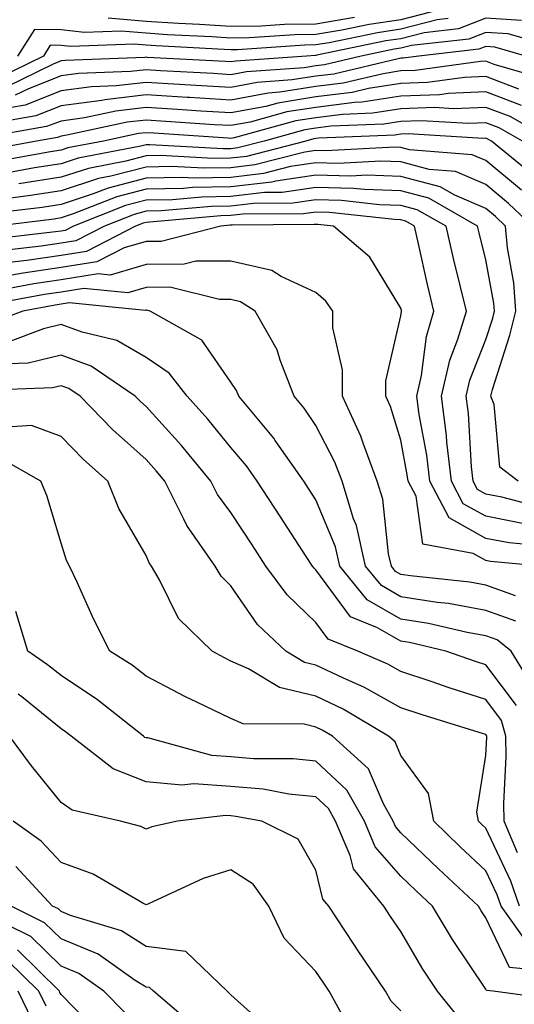
# Model space of a CAD drawing. Units: inches. Extents: x 1016003 to 1018643, y 7226618 to 7229258.
# Drawn here: x 1017683 to 1017741, y 7227970 to 7228086 of the extents above; entities that cross this region are included whole.
import ezdxf

# ---------------------------------------------------------------- set-up
doc = ezdxf.new("R2010")
doc.units = ezdxf.units.IN
doc.header["$MEASUREMENT"] = 0
doc.layers.add('Contour_10167226', color=7, linetype='Continuous', true_color=0x5245bc)

msp = doc.modelspace()

# ---------------------------------------------------------------- linework, layer by layer
at = {"layer": 'Contour_10167226'}
for points in [[(1017733.63, 7228086.34, 2997), (1017732.32, 7228086.19, 2997), (1017728.05, 7228085.08, 2997), (1017725.31, 7228084.66, 2997), (1017719.62, 7228083.49, 2997), (1017718.05, 7228083.23, 2997), (1017716.76, 7228083.21, 2997), (1017708.8, 7228082.67, 2997), (1017708.05, 7228082.66, 2997), (1017707.26, 7228082.71, 2997), (1017699.25, 7228083.12, 2997), (1017698.05, 7228083.2, 2997), (1017696.65, 7228083.32, 2997), (1017689.17, 7228083.04, 2997), (1017688.05, 7228083.16, 2997), (1017686.78, 7228083.19, 2997), (1017685.98, 7228081.92, 2997), (1017680.66, 7228079.31, 2997)], [(1017742.25, 7228086.12, 2998), (1017738.05, 7228086.38, 2998), (1017734.84, 7228085.13, 2998), (1017730.8, 7228084.67, 2998), (1017728.05, 7228083.96, 2998), (1017726.27, 7228083.7, 2998), (1017718.14, 7228082.01, 2998), (1017718.05, 7228081.99, 2998), (1017717.98, 7228081.99, 2998), (1017716.92, 7228081.92, 2998), (1017708.63, 7228081.34, 2998), (1017708.05, 7228081.23, 2998), (1017707.4, 7228081.27, 2998), (1017698.2, 7228081.77, 2998), (1017698.05, 7228081.78, 2998), (1017697.9, 7228081.77, 2998), (1017688.55, 7228081.42, 2998), (1017688.05, 7228081.35, 2998), (1017687.11, 7228080.98, 2998), (1017681.65, 7228078.32, 2998)], [(1017732.59, 7228087.38, 2996), (1017728.05, 7228086.2, 2996), (1017724.33, 7228085.64, 2996), (1017721.1, 7228084.97, 2996), (1017718.05, 7228084.46, 2996), (1017715.55, 7228084.42, 2996), (1017710.19, 7228084.06, 2996), (1017708.05, 7228084.03, 2996), (1017705.8, 7228084.17, 2996), (1017700.57, 7228084.44, 2996), (1017698.05, 7228084.6, 2996), (1017695.13, 7228084.84, 2996), (1017690.81, 7228084.68, 2996), (1017688.05, 7228085, 2996), (1017684.91, 7228085.06, 2996), (1017682.94, 7228081.92, 2996)], [(1017722.58, 7228086.45, 2995), (1017718.05, 7228085.69, 2995), (1017714.33, 7228085.64, 2995), (1017711.59, 7228085.46, 2995), (1017708.05, 7228085.4, 2995), (1017704.35, 7228085.62, 2995), (1017701.88, 7228085.75, 2995), (1017698.05, 7228085.99, 2995), (1017693.6, 7228086.37, 2995)], [(1017747.36, 7228082.61, 2999), (1017740.68, 7228084.55, 2999), (1017738.05, 7228084.71, 2999), (1017736.04, 7228083.93, 2999), (1017729.29, 7228083.16, 2999), (1017728.05, 7228082.84, 2999), (1017727.25, 7228082.72, 2999), (1017723.39, 7228081.92, 2999), (1017719.07, 7228080.9, 2999), (1017718.05, 7228080.77, 2999), (1017716.68, 7228080.55, 2999), (1017709.89, 7228080.08, 2999), (1017708.05, 7228079.73, 2999), (1017705.99, 7228079.86, 2999), (1017699.77, 7228080.2, 2999), (1017698.05, 7228080.31, 2999), (1017696.22, 7228080.09, 2999), (1017690.1, 7228079.87, 2999), (1017688.05, 7228079.59, 2999), (1017684.2, 7228078.07, 2999), (1017682.66, 7228077.31, 2999)], [(1017742.74, 7228081.92, 3000), (1017739.1, 7228082.97, 3000), (1017738.05, 7228083.04, 3000), (1017737.24, 7228082.73, 3000), (1017730.15, 7228081.92, 3000), (1017728.3, 7228081.67, 3000), (1017728.05, 7228081.66, 3000), (1017727.74, 7228081.61, 3000), (1017720.16, 7228079.81, 3000), (1017718.05, 7228079.55, 3000), (1017715.24, 7228079.11, 3000), (1017711.15, 7228078.82, 3000), (1017708.05, 7228078.23, 3000), (1017704.57, 7228078.44, 3000), (1017701.34, 7228078.63, 3000), (1017698.05, 7228078.82, 3000), (1017694.55, 7228078.42, 3000), (1017691.65, 7228078.32, 3000), (1017688.05, 7228077.82, 3000), (1017683.82, 7228076.15, 3000), (1017681.96, 7228075.83, 3000)], [(1017745.26, 7228079.13, 3001), (1017739.02, 7228080.95, 3001), (1017738.05, 7228081.32, 3001), (1017737.42, 7228081.3, 3001), (1017729.74, 7228080.23, 3001), (1017728.05, 7228080.17, 3001), (1017725.98, 7228079.85, 3001), (1017721.24, 7228078.73, 3001), (1017718.05, 7228078.33, 3001), (1017713.79, 7228077.66, 3001), (1017712.41, 7228077.56, 3001), (1017708.05, 7228076.73, 3001), (1017703.17, 7228077.04, 3001), (1017702.92, 7228077.05, 3001), (1017698.05, 7228077.35, 3001), (1017693.19, 7228076.78, 3001), (1017692.84, 7228076.71, 3001), (1017688.05, 7228076.05, 3001), (1017685.08, 7228074.89, 3001), (1017680.15, 7228074.02, 3001)], [(1017741.93, 7228078.04, 3002), (1017738.05, 7228079.51, 3002), (1017735.53, 7228079.4, 3002), (1017731.17, 7228078.8, 3002), (1017728.05, 7228078.69, 3002), (1017724.22, 7228078.09, 3002), (1017722.33, 7228077.64, 3002), (1017718.05, 7228077.11, 3002), (1017713.57, 7228076.4, 3002), (1017712.14, 7228076.01, 3002), (1017708.05, 7228075.23, 3002), (1017704.51, 7228075.46, 3002), (1017701.77, 7228075.64, 3002), (1017698.05, 7228075.87, 3002), (1017694.51, 7228075.46, 3002), (1017690.79, 7228074.66, 3002), (1017688.05, 7228074.28, 3002), (1017686.35, 7228073.62, 3002), (1017678.34, 7228072.21, 3002)], [(1017742.24, 7228076.11, 3003), (1017738.05, 7228077.7, 3003), (1017733.64, 7228077.51, 3003), (1017732.61, 7228077.36, 3003), (1017728.05, 7228077.2, 3003), (1017723.47, 7228076.5, 3003), (1017722.59, 7228076.46, 3003), (1017718.05, 7228075.88, 3003), (1017714.62, 7228075.35, 3003), (1017710.29, 7228074.16, 3003), (1017708.05, 7228073.74, 3003), (1017706.12, 7228073.85, 3003), (1017700.37, 7228074.24, 3003), (1017698.05, 7228074.39, 3003), (1017695.84, 7228074.13, 3003), (1017688.74, 7228072.61, 3003), (1017688.05, 7228072.52, 3003), (1017687.62, 7228072.35, 3003), (1017685.16, 7228071.92, 3003), (1017679.14, 7228070.83, 3003)], [(1017746.02, 7228071.92, 3004), (1017740.93, 7228074.8, 3004), (1017738.05, 7228075.88, 3004), (1017734.25, 7228075.72, 3004), (1017731.99, 7228075.86, 3004), (1017728.05, 7228075.72, 3004), (1017724.76, 7228075.21, 3004), (1017721.18, 7228075.05, 3004), (1017718.05, 7228074.66, 3004), (1017715.68, 7228074.29, 3004), (1017708.44, 7228072.31, 3004), (1017708.05, 7228072.23, 3004), (1017707.72, 7228072.25, 3004), (1017698.98, 7228072.85, 3004), (1017698.05, 7228072.91, 3004), (1017697.16, 7228072.81, 3004), (1017693.03, 7228071.92, 3004), (1017688.85, 7228071.12, 3004), (1017688.05, 7228070.87, 3004), (1017686.8, 7228070.67, 3004), (1017680.46, 7228069.51, 3004)], [(1017742.38, 7228071.92, 3005), (1017739.61, 7228073.48, 3005), (1017738.05, 7228074.07, 3005), (1017735.99, 7228073.98, 3005), (1017730.45, 7228074.32, 3005), (1017728.05, 7228074.23, 3005), (1017726.05, 7228073.92, 3005), (1017719.79, 7228073.66, 3005), (1017718.05, 7228073.43, 3005), (1017716.74, 7228073.23, 3005), (1017711.95, 7228071.92, 3005), (1017708.85, 7228071.12, 3005), (1017708.05, 7228071.03, 3005), (1017707.14, 7228071.01, 3005), (1017698.48, 7228071.49, 3005), (1017698.05, 7228071.48, 3005), (1017697.45, 7228071.32, 3005), (1017690.05, 7228069.92, 3005), (1017688.05, 7228069.26, 3005), (1017684.91, 7228068.78, 3005), (1017681.77, 7228068.2, 3005)], [(1017743.85, 7228067.72, 3006), (1017738.73, 7228071.92, 3006), (1017738.29, 7228072.16, 3006), (1017738.05, 7228072.26, 3006), (1017737.73, 7228072.24, 3006), (1017728.91, 7228072.78, 3006), (1017728.05, 7228072.75, 3006), (1017727.34, 7228072.63, 3006), (1017718.39, 7228072.26, 3006), (1017718.05, 7228072.21, 3006), (1017717.8, 7228072.17, 3006), (1017716.86, 7228071.92, 3006), (1017709.86, 7228070.11, 3006), (1017708.05, 7228069.9, 3006), (1017706, 7228069.87, 3006), (1017699.76, 7228070.21, 3006), (1017698.05, 7228070.18, 3006), (1017695.69, 7228069.56, 3006), (1017691.26, 7228068.71, 3006), (1017688.05, 7228067.67, 3006), (1017683.08, 7228066.89, 3006)], [(1017742.26, 7228066.13, 3007), (1017738.05, 7228069.63, 3007), (1017736.45, 7228070.32, 3007), (1017729.07, 7228070.9, 3007), (1017728.05, 7228071.17, 3007), (1017727.32, 7228071.19, 3007), (1017719.18, 7228070.79, 3007), (1017718.05, 7228070.83, 3007), (1017716.76, 7228070.63, 3007), (1017710.86, 7228069.11, 3007), (1017708.05, 7228068.78, 3007), (1017704.86, 7228068.73, 3007), (1017701.04, 7228068.93, 3007), (1017698.05, 7228068.87, 3007), (1017693.91, 7228067.78, 3007), (1017692.46, 7228067.51, 3007), (1017688.05, 7228066.07, 3007), (1017684.46, 7228065.51, 3007), (1017681.24, 7228065.11, 3007)], [(1017743.54, 7228061.92, 3008), (1017740.73, 7228064.6, 3008), (1017738.05, 7228066.82, 3008), (1017734.49, 7228068.36, 3008), (1017731.37, 7228068.6, 3008), (1017728.05, 7228069.47, 3008), (1017725.68, 7228069.55, 3008), (1017720.67, 7228069.3, 3008), (1017718.05, 7228069.37, 3008), (1017715.05, 7228068.92, 3008), (1017711.87, 7228068.1, 3008), (1017708.05, 7228067.65, 3008), (1017703.7, 7228067.57, 3008), (1017702.32, 7228067.65, 3008), (1017698.05, 7228067.57, 3008), (1017693.58, 7228066.39, 3008), (1017691.84, 7228065.71, 3008), (1017688.05, 7228064.48, 3008), (1017685.84, 7228064.13, 3008), (1017679.48, 7228063.35, 3008)], [(1017741.85, 7228031.92, 3009), (1017739.7, 7228033.57, 3009), (1017739.02, 7228040.95, 3009), (1017738.63, 7228041.92, 3009), (1017738.84, 7228042.71, 3009), (1017740.89, 7228049.08, 3009), (1017741.58, 7228051.92, 3009), (1017741.36, 7228055.23, 3009), (1017740.59, 7228059.38, 3009), (1017740.38, 7228061.92, 3009), (1017739.18, 7228063.05, 3009), (1017738.05, 7228064.01, 3009), (1017734.39, 7228065.58, 3009), (1017732.69, 7228066.56, 3009), (1017728.05, 7228067.76, 3009), (1017724.03, 7228067.9, 3009), (1017722.16, 7228067.81, 3009), (1017718.05, 7228067.93, 3009), (1017713.34, 7228067.21, 3009), (1017712.87, 7228067.1, 3009), (1017708.05, 7228066.53, 3009), (1017703.52, 7228066.45, 3009), (1017702.48, 7228066.35, 3009), (1017698.05, 7228066.27, 3009), (1017694.61, 7228065.36, 3009), (1017689.48, 7228063.35, 3009), (1017688.05, 7228062.88, 3009), (1017687.22, 7228062.75, 3009), (1017680.46, 7228061.92, 3009)], [(1017744.88, 7228028.75, 3010), (1017739.94, 7228030.03, 3010), (1017738.05, 7228030.39, 3010), (1017737.06, 7228030.93, 3010), (1017736.55, 7228031.92, 3010), (1017736.35, 7228033.62, 3010), (1017736, 7228039.87, 3010), (1017735.73, 7228041.92, 3010), (1017736.16, 7228043.81, 3010), (1017738.05, 7228048.6, 3010), (1017738.86, 7228051.11, 3010), (1017739.06, 7228051.92, 3010), (1017738.99, 7228052.86, 3010), (1017738.05, 7228057.97, 3010), (1017737.27, 7228061.14, 3010), (1017737.08, 7228061.92, 3010), (1017731.33, 7228065.2, 3010), (1017728.05, 7228066.06, 3010), (1017723.76, 7228066.21, 3010), (1017722.48, 7228066.35, 3010), (1017718.05, 7228066.48, 3010), (1017714.09, 7228065.88, 3010), (1017712, 7228065.87, 3010), (1017708.05, 7228065.4, 3010), (1017704.63, 7228065.34, 3010), (1017701.16, 7228065.03, 3010), (1017698.05, 7228064.97, 3010), (1017695.64, 7228064.33, 3010), (1017689.51, 7228061.92, 3010), (1017688.55, 7228061.42, 3010), (1017688.05, 7228061.34, 3010), (1017687.38, 7228061.25, 3010), (1017679.63, 7228060.34, 3010)], [(1017742.97, 7228026.84, 3011), (1017738.05, 7228027.79, 3011), (1017735.39, 7228029.26, 3011), (1017734, 7228031.92, 3011), (1017733.47, 7228036.5, 3011), (1017733.43, 7228037.3, 3011), (1017732.84, 7228041.92, 3011), (1017733.8, 7228046.17, 3011), (1017734.77, 7228048.64, 3011), (1017735.76, 7228051.92, 3011), (1017735.04, 7228054.93, 3011), (1017734.25, 7228058.12, 3011), (1017733.37, 7228061.92, 3011), (1017729.98, 7228063.85, 3011), (1017728.05, 7228064.36, 3011), (1017725.53, 7228064.44, 3011), (1017721.07, 7228064.94, 3011), (1017718.05, 7228065.03, 3011), (1017715.34, 7228064.63, 3011), (1017710.72, 7228064.59, 3011), (1017708.05, 7228064.27, 3011), (1017705.74, 7228064.23, 3011), (1017699.83, 7228063.7, 3011), (1017698.05, 7228063.66, 3011), (1017696.67, 7228063.3, 3011), (1017693.17, 7228061.92, 3011), (1017689.79, 7228060.18, 3011), (1017688.05, 7228059.91, 3011), (1017685.7, 7228059.57, 3011), (1017680.96, 7228059.01, 3011)], [(1017745.77, 7228024.2, 3012), (1017740.79, 7228024.66, 3012), (1017738.05, 7228025.19, 3012), (1017733.72, 7228027.59, 3012), (1017731.44, 7228031.92, 3012), (1017731.1, 7228034.97, 3012), (1017730.22, 7228039.75, 3012), (1017729.93, 7228041.92, 3012), (1017730.49, 7228044.36, 3012), (1017731.05, 7228048.92, 3012), (1017731.94, 7228051.92, 3012), (1017731.19, 7228055.06, 3012), (1017730.14, 7228059.83, 3012), (1017729.65, 7228061.92, 3012), (1017728.64, 7228062.51, 3012), (1017728.05, 7228062.65, 3012), (1017727.29, 7228062.68, 3012), (1017719.66, 7228063.53, 3012), (1017718.05, 7228063.58, 3012), (1017716.6, 7228063.37, 3012), (1017709.44, 7228063.31, 3012), (1017708.05, 7228063.15, 3012), (1017706.84, 7228063.13, 3012), (1017698.5, 7228062.37, 3012), (1017698.05, 7228062.36, 3012), (1017697.71, 7228062.26, 3012), (1017696.83, 7228061.92, 3012), (1017691.03, 7228058.94, 3012), (1017688.05, 7228058.47, 3012), (1017684.02, 7228057.89, 3012), (1017682.29, 7228057.68, 3012)], [(1017744.55, 7228021.92, 3013), (1017738.61, 7228022.48, 3013), (1017738.05, 7228022.58, 3013), (1017736.54, 7228023.43, 3013), (1017730.63, 7228024.5, 3013), (1017729.83, 7228030.14, 3013), (1017728.89, 7228031.92, 3013), (1017728.8, 7228032.67, 3013), (1017728.05, 7228036.76, 3013), (1017726.83, 7228040.7, 3013), (1017726.26, 7228041.92, 3013), (1017726.26, 7228043.71, 3013), (1017728.05, 7228051.37, 3013), (1017728.11, 7228051.86, 3013), (1017728.13, 7228051.92, 3013), (1017728.11, 7228051.98, 3013), (1017728.05, 7228052.26, 3013), (1017724.4, 7228058.27, 3013), (1017720.11, 7228061.92, 3013), (1017718.26, 7228062.13, 3013), (1017718.05, 7228062.13, 3013), (1017717.86, 7228062.11, 3013), (1017708.17, 7228062.04, 3013), (1017708.05, 7228062.02, 3013), (1017707.95, 7228062.02, 3013), (1017706.86, 7228061.92, 3013), (1017699.85, 7228060.12, 3013), (1017698.05, 7228060.12, 3013), (1017695.49, 7228059.36, 3013), (1017692.26, 7228057.71, 3013), (1017688.05, 7228057.04, 3013), (1017683.59, 7228056.38, 3013), (1017682.27, 7228056.14, 3013)], [(1017741.54, 7228018.43, 3014), (1017738.05, 7228019.7, 3014), (1017736.17, 7228020.05, 3014), (1017729.2, 7228020.77, 3014), (1017728.05, 7228020.95, 3014), (1017727.43, 7228021.3, 3014), (1017726.93, 7228021.92, 3014), (1017726.6, 7228023.37, 3014), (1017725.92, 7228029.79, 3014), (1017725.27, 7228031.92, 3014), (1017723.6, 7228036.37, 3014), (1017723.33, 7228037.2, 3014), (1017721.16, 7228041.92, 3014), (1017721.16, 7228045.03, 3014), (1017720.02, 7228049.95, 3014), (1017720.03, 7228051.92, 3014), (1017719.22, 7228053.09, 3014), (1017718.05, 7228054.13, 3014), (1017713.97, 7228056, 3014), (1017712.84, 7228056.71, 3014), (1017708.05, 7228057.81, 3014), (1017703.92, 7228057.79, 3014), (1017702.53, 7228057.44, 3014), (1017698.05, 7228057.42, 3014), (1017693.81, 7228056.16, 3014), (1017692.42, 7228056.3, 3014), (1017688.05, 7228055.6, 3014), (1017684.84, 7228055.13, 3014), (1017680.45, 7228054.32, 3014)], [(1017741.57, 7228015.44, 3015), (1017738.05, 7228016.71, 3015), (1017733.65, 7228017.52, 3015), (1017732.32, 7228017.65, 3015), (1017728.05, 7228018.33, 3015), (1017725.77, 7228019.64, 3015), (1017723.9, 7228021.92, 3015), (1017722.82, 7228026.69, 3015), (1017722.49, 7228027.48, 3015), (1017721.13, 7228031.92, 3015), (1017720.29, 7228034.16, 3015), (1017718.05, 7228038.46, 3015), (1017716.65, 7228040.52, 3015), (1017715.49, 7228041.92, 3015), (1017713.83, 7228046.14, 3015), (1017713.49, 7228047.36, 3015), (1017710.9, 7228051.92, 3015), (1017709.16, 7228053.03, 3015), (1017708.05, 7228053.29, 3015), (1017706.69, 7228053.28, 3015), (1017700.85, 7228054.72, 3015), (1017698.05, 7228054.71, 3015), (1017695.89, 7228054.08, 3015), (1017690.72, 7228054.59, 3015), (1017688.05, 7228054.17, 3015), (1017686.09, 7228053.88, 3015), (1017678.63, 7228052.5, 3015)], [(1017743.69, 7228007.56, 3016), (1017741.02, 7228011.92, 3016), (1017739.38, 7228013.25, 3016), (1017738.05, 7228013.73, 3016), (1017735.84, 7228014.13, 3016), (1017731.31, 7228015.18, 3016), (1017728.05, 7228015.7, 3016), (1017724.1, 7228017.97, 3016), (1017720.86, 7228021.92, 3016), (1017720.34, 7228024.21, 3016), (1017718.05, 7228029.74, 3016), (1017717.19, 7228031.06, 3016), (1017716.63, 7228031.92, 3016), (1017713.26, 7228036.71, 3016), (1017713.09, 7228036.96, 3016), (1017708.96, 7228041.92, 3016), (1017708.7, 7228042.57, 3016), (1017708.05, 7228043.58, 3016), (1017704.62, 7228048.49, 3016), (1017698.53, 7228051.92, 3016), (1017698.15, 7228052.02, 3016), (1017698.05, 7228052.02, 3016), (1017697.98, 7228051.99, 3016), (1017689.02, 7228052.89, 3016), (1017688.05, 7228052.73, 3016), (1017687.34, 7228052.63, 3016), (1017683.53, 7228051.92, 3016), (1017679.54, 7228050.43, 3016)], [(1017741.66, 7228005.53, 3017), (1017738.05, 7228010.31, 3017), (1017736.83, 7228010.7, 3017), (1017733.34, 7228011.92, 3017), (1017729.06, 7228012.93, 3017), (1017728.05, 7228013.08, 3017), (1017725.31, 7228014.66, 3017), (1017722.1, 7228015.97, 3017), (1017718.05, 7228021.47, 3017), (1017717.83, 7228021.7, 3017), (1017717.65, 7228021.92, 3017), (1017716.91, 7228023.06, 3017), (1017713.86, 7228027.73, 3017), (1017711.13, 7228031.92, 3017), (1017709.86, 7228033.73, 3017), (1017708.05, 7228035.86, 3017), (1017705.34, 7228039.21, 3017), (1017702.88, 7228041.92, 3017), (1017700.76, 7228044.63, 3017), (1017698.05, 7228046.47, 3017), (1017694.61, 7228048.48, 3017), (1017690.54, 7228049.43, 3017), (1017688.05, 7228050.36, 3017), (1017685.97, 7228049.84, 3017), (1017681.72, 7228048.25, 3017)], [(1017741.77, 7227988.2, 3018), (1017740.22, 7227991.92, 3018), (1017740.18, 7227994.05, 3018), (1017740.46, 7227999.51, 3018), (1017740.42, 7228001.92, 3018), (1017739.9, 7228003.77, 3018), (1017738.05, 7228006.22, 3018), (1017733.73, 7228007.6, 3018), (1017731.63, 7228008.34, 3018), (1017728.05, 7228009.54, 3018), (1017726.52, 7228010.39, 3018), (1017723, 7228011.92, 3018), (1017719.48, 7228013.35, 3018), (1017718.05, 7228015.29, 3018), (1017714.67, 7228018.54, 3018), (1017712.17, 7228021.92, 3018), (1017710.55, 7228024.42, 3018), (1017708.05, 7228028.22, 3018), (1017706.47, 7228030.34, 3018), (1017705.66, 7228031.92, 3018), (1017702.24, 7228036.11, 3018), (1017698.05, 7228040.71, 3018), (1017697.41, 7228041.28, 3018), (1017696.79, 7228041.92, 3018), (1017691.58, 7228045.45, 3018), (1017688.05, 7228046.75, 3018), (1017684.17, 7228045.8, 3018), (1017681.84, 7228045.71, 3018)], [(1017742.01, 7227981.92, 3019), (1017740.99, 7227984.86, 3019), (1017738.05, 7227991.09, 3019), (1017737.62, 7227991.49, 3019), (1017737.17, 7227991.92, 3019), (1017736.97, 7227993, 3019), (1017738.05, 7227999.64, 3019), (1017738.17, 7228001.8, 3019), (1017738.16, 7228001.92, 3019), (1017738.14, 7228002.01, 3019), (1017738.05, 7228002.13, 3019), (1017737.76, 7228002.21, 3019), (1017730.55, 7228004.42, 3019), (1017728.05, 7228005.26, 3019), (1017723.78, 7228007.65, 3019), (1017721.2, 7228008.77, 3019), (1017718.05, 7228010.27, 3019), (1017716.71, 7228010.58, 3019), (1017714.51, 7228011.92, 3019), (1017711.19, 7228015.06, 3019), (1017708.05, 7228019.62, 3019), (1017706.89, 7228020.76, 3019), (1017706.19, 7228021.92, 3019), (1017702.84, 7228026.71, 3019), (1017702.51, 7228027.46, 3019), (1017700.26, 7228031.92, 3019), (1017699.26, 7228033.13, 3019), (1017698.05, 7228034.46, 3019), (1017694.11, 7228037.98, 3019), (1017690.29, 7228041.92, 3019), (1017688.95, 7228042.82, 3019), (1017688.05, 7228043.15, 3019), (1017687.06, 7228042.91, 3019), (1017678.73, 7228042.6, 3019)], [(1017743.28, 7227977.15, 3020), (1017739.86, 7227981.92, 3020), (1017739.39, 7227983.26, 3020), (1017738.05, 7227986.1, 3020), (1017735.04, 7227988.91, 3020), (1017731.92, 7227991.92, 3020), (1017731.29, 7227995.16, 3020), (1017728.05, 7227999.63, 3020), (1017727.37, 7228001.24, 3020), (1017726.61, 7228001.92, 3020), (1017721.24, 7228005.11, 3020), (1017718.05, 7228006.63, 3020), (1017713.76, 7228007.63, 3020), (1017710.12, 7228009.85, 3020), (1017708.05, 7228010.76, 3020), (1017707.27, 7228011.14, 3020), (1017705.82, 7228011.92, 3020), (1017701.89, 7228015.76, 3020), (1017699.64, 7228020.33, 3020), (1017698.69, 7228021.92, 3020), (1017698.43, 7228022.3, 3020), (1017698.05, 7228023.18, 3020), (1017694.84, 7228028.71, 3020), (1017693.57, 7228031.92, 3020), (1017690.64, 7228034.51, 3020), (1017688.05, 7228037.18, 3020), (1017684.58, 7228038.45, 3020), (1017681.69, 7228038.28, 3020)], [(1017745.74, 7227974.23, 3021), (1017740.84, 7227974.71, 3021), (1017738.05, 7227980.57, 3021), (1017737.51, 7227981.38, 3021), (1017737.18, 7227981.92, 3021), (1017732.46, 7227986.33, 3021), (1017728.05, 7227990.57, 3021), (1017727.42, 7227991.3, 3021), (1017727.15, 7227991.92, 3021), (1017725.99, 7227993.98, 3021), (1017724.23, 7227998.1, 3021), (1017719.99, 7228001.92, 3021), (1017718.77, 7228002.64, 3021), (1017718.05, 7228002.99, 3021), (1017716.65, 7228003.32, 3021), (1017709.5, 7228003.37, 3021), (1017708.05, 7228003.99, 3021), (1017704.04, 7228005.93, 3021), (1017702.69, 7228006.56, 3021), (1017698.05, 7228009, 3021), (1017696.4, 7228010.27, 3021), (1017693.8, 7228011.92, 3021), (1017691.86, 7228015.73, 3021), (1017689.93, 7228020.04, 3021), (1017689.05, 7228021.92, 3021), (1017688.7, 7228022.57, 3021), (1017688.05, 7228024.64, 3021), (1017686.37, 7228030.24, 3021), (1017685.68, 7228031.92, 3021), (1017680.81, 7228034.68, 3021)], [(1017746.97, 7227970.84, 3022), (1017738.93, 7227971.92, 3022), (1017738.13, 7227972, 3022), (1017738.05, 7227972.16, 3022), (1017734.13, 7227978, 3022), (1017731.78, 7227981.92, 3022), (1017729.85, 7227983.72, 3022), (1017728.05, 7227985.45, 3022), (1017725.04, 7227988.91, 3022), (1017723.76, 7227991.92, 3022), (1017721.7, 7227995.57, 3022), (1017718.05, 7227998.97, 3022), (1017715.38, 7227999.25, 3022), (1017710.7, 7227999.27, 3022), (1017708.05, 7227999.51, 3022), (1017705.78, 7227999.65, 3022), (1017698.26, 7228001.71, 3022), (1017698.05, 7228001.73, 3022), (1017697.91, 7228001.78, 3022), (1017697.75, 7228001.92, 3022), (1017692.34, 7228006.21, 3022), (1017688.05, 7228009.05, 3022), (1017686.46, 7228010.33, 3022), (1017684.13, 7228011.92, 3022), (1017682.73, 7228016.6, 3022)], [(1017734.9, 7227968.77, 3023), (1017732.35, 7227971.92, 3023), (1017730.65, 7227974.52, 3023), (1017728.05, 7227978.94, 3023), (1017726.84, 7227980.71, 3023), (1017726.04, 7227981.92, 3023), (1017722.46, 7227986.33, 3023), (1017722.08, 7227987.89, 3023), (1017720.37, 7227991.92, 3023), (1017719.53, 7227993.4, 3023), (1017718.05, 7227994.79, 3023), (1017714.85, 7227995.12, 3023), (1017711.82, 7227995.69, 3023), (1017708.05, 7227996.02, 3023), (1017703.67, 7227996.3, 3023), (1017702.28, 7227996.15, 3023), (1017698.05, 7227996.56, 3023), (1017694.2, 7227998.07, 3023), (1017689.24, 7228001.92, 3023), (1017688.58, 7228002.45, 3023), (1017688.05, 7228002.8, 3023), (1017683.43, 7228006.54, 3023), (1017683.01, 7228006.88, 3023)], [(1017728.05, 7227969.62, 3024), (1017726.9, 7227970.77, 3024), (1017726.25, 7227971.92, 3024), (1017722.93, 7227976.8, 3024), (1017722.5, 7227977.47, 3024), (1017719.55, 7227981.92, 3024), (1017718.88, 7227982.75, 3024), (1017718.05, 7227986.18, 3024), (1017715.94, 7227989.81, 3024), (1017711.67, 7227991.92, 3024), (1017708.62, 7227992.49, 3024), (1017708.05, 7227992.54, 3024), (1017707.39, 7227992.58, 3024), (1017701.76, 7227991.92, 3024), (1017698.72, 7227991.25, 3024), (1017698.05, 7227990.99, 3024), (1017697.42, 7227991.3, 3024), (1017695.03, 7227991.92, 3024), (1017689.35, 7227993.22, 3024), (1017688.05, 7227994.12, 3024), (1017684.58, 7227998.45, 3024), (1017681.99, 7228001.92, 3024)], [(1017721.52, 7227968.45, 3025), (1017719.6, 7227971.92, 3025), (1017718.98, 7227972.85, 3025), (1017718.05, 7227974.25, 3025), (1017714.31, 7227978.18, 3025), (1017712.5, 7227981.92, 3025), (1017710.65, 7227984.52, 3025), (1017708.05, 7227986.21, 3025), (1017704.77, 7227985.2, 3025), (1017698.34, 7227982.21, 3025), (1017698.05, 7227982.1, 3025), (1017697.69, 7227982.28, 3025), (1017691.82, 7227985.69, 3025), (1017688.05, 7227987.05, 3025), (1017685.72, 7227989.59, 3025), (1017682.41, 7227991.92, 3025)], [(1017712.26, 7227967.71, 3026), (1017708.05, 7227971.49, 3026), (1017707.84, 7227971.71, 3026), (1017707.61, 7227971.92, 3026), (1017702.72, 7227976.59, 3026), (1017698.05, 7227977.2, 3026), (1017695.15, 7227979.02, 3026), (1017689.15, 7227980.82, 3026), (1017688.05, 7227981.28, 3026), (1017687.73, 7227981.6, 3026), (1017687.06, 7227981.92, 3026), (1017682.71, 7227986.58, 3026)], [(1017695.56, 7227969.43, 3028), (1017693.1, 7227971.92, 3028), (1017690.13, 7227974, 3028), (1017688.05, 7227974.87, 3028), (1017684.5, 7227978.37, 3028), (1017678.82, 7227981.15, 3028)], [(1017703.85, 7227967.72, 3027), (1017698.91, 7227971.92, 3027), (1017698.47, 7227972.34, 3027), (1017698.05, 7227972.4, 3027), (1017696.78, 7227973.19, 3027), (1017692.4, 7227976.27, 3027), (1017688.05, 7227978.07, 3027), (1017686.11, 7227979.98, 3027), (1017682.16, 7227981.92, 3027)], [(1017692.82, 7227966.69, 3029), (1017688.05, 7227971.53, 3029), (1017687.91, 7227971.78, 3029), (1017687.85, 7227971.92, 3029), (1017682.92, 7227976.79, 3029)], [(1017686.28, 7227970.15, 3030), (1017685.42, 7227971.92, 3030), (1017681.71, 7227975.58, 3030)], [(1017684.64, 7227968.51, 3031), (1017682.99, 7227971.92, 3031)]]:
    msp.add_polyline3d(points, dxfattribs=at)

doc.saveas('drawing.dxf')
